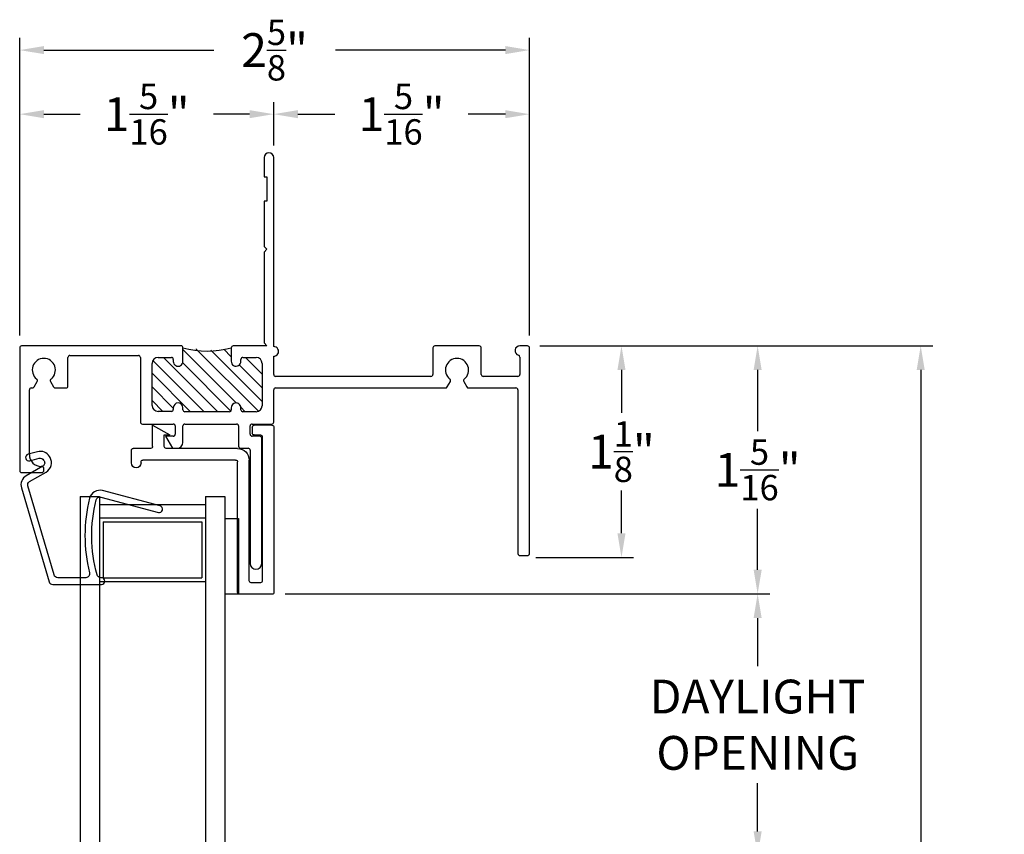
# Model space of a CAD drawing. Extents: x 141.8 to 169.9, y 16.4 to 40.6.
# Drawn here: x 150.9 to 156, y 36.4 to 40.6 of the extents above; entities that cross this region are included whole.
import ezdxf

# ---------------------------------------------------------------- set-up
doc = ezdxf.new("R2010")
doc.units = 0
doc.header["$LTSCALE"] = 0.3
doc.header["$MEASUREMENT"] = 0
for name, color, linetype in [('BRKAWAY', 7, 'Continuous'), ('GLASS', 7, 'Continuous'), ('LAYER1', 7, 'Continuous'), ('PART', 7, 'Continuous'), ('THRMBRK', 7, 'Continuous'), ('VA0210HHGB$0$RIGID', 252, 'Continuous')]:
    doc.layers.add(name, color=color, linetype=linetype)
doc.styles.add('ARCHITECTURAL', font='simplex.shx')
doc.dimstyles.new('DIM-MMSTACKED', dxfattribs={"dimscale": 0, "dimtxt": 0.175, "dimasz": 0.125, "dimexe": 0.063, "dimexo": 0.063, "dimgap": 0.07, "dimtad": 0, "dimtih": 1, "dimtoh": 1, "dimdec": 4, "dimzin": 4, "dimdsep": 46, "dimlunit": 4, "dimtxsty": 'ARCHITECTURAL', "dimcen": 0.02, "dimclrt": 7, "dimadec": 0, "dimazin": 0, "dimtfac": 0.75, "dimtdec": 4, "dimtmove": 2, "dimatfit": 3, "dimfxl": 0, "dimfrac": 1, "dimtolj": 1, "dimtzin": 4, "dimarcsym": 0})

# ---------------------------------------------------------------- blocks, each defined once
blk = doc.blocks.new('CLMP16')
at = {"layer": 'PART', "color": 8, "linetype": 'Continuous'}
for p, q in [((0, 2.3589), (0.1, 2.3589)), ((0, 2.3589), (0, 0)), ((0.1, 2.3589), (0.1, 0)), ((0.65, 2.3589), (0.65, 0)), ((0.65, 2.3589), (0.75, 2.3589)), ((0.75, 2.3589), (0.75, 0)), ((0.1, 2.3189), (0.65, 2.3189)), ((0.1, 2.2489), (0.65, 2.2489)), ((0.1, 2.2489), (0.1, 1.9189)), ((0.65, 2.2489), (0.65, 1.9189)), ((0.12, 2.2289), (0.63, 2.2289)), ((0.12, 2.2289), (0.12, 1.9389)), ((0.63, 2.2289), (0.63, 1.9389)), ((0.12, 1.9389), (0.63, 1.9389)), ((0.1, 1.9189), (0.65, 1.9189)), ((0.1, 0.11), (0.1, 0.44)), ((0.1, 0.44), (0.65, 0.44)), ((0.12, 0.42), (0.63, 0.42)), ((0.12, 0.13), (0.12, 0.42)), ((0.63, 0.13), (0.63, 0.42)), ((0.65, 0.11), (0.65, 0.44)), ((0.1, 0.11), (0.65, 0.11)), ((0.12, 0.13), (0.63, 0.13)), ((0, 0), (0.1, 0)), ((0.1, 0.04), (0.65, 0.04)), ((0.65, 0), (0.75, 0))]:
    blk.add_line(p, q, dxfattribs=at)
blk = doc.blocks.new('CLMP14', base_point=(-0.4991, -1.7655))
at = {"layer": 'LAYER1', "color": 0, "linetype": 'Continuous'}
for p, q in [((0.0509, -0.9005), (0.0509, -1.5755)), ((0.2289, -0.8905), (0.0609, -0.8905)), ((0.2389, -1.7555), (0.2389, -0.9005)), ((0.1109, -0.9605), (0.1109, -1.5855)), ((0.1689, -0.9505), (0.1209, -0.9505)), ((0.1789, -1.7055), (0.1789, -0.9605)), ((-0.4991, -1.5705), (-0.4991, -1.6355)), ((-0.4491, -1.5705), (-0.4491, -1.5755)), ((0.0409, -1.5855), (-0.4391, -1.5855)), ((-0.3991, -1.6455), (-0.4891, -1.6455)), ((-0.3891, -1.6555), (-0.3891, -1.7655)), ((-0.3291, -1.6555), (-0.3291, -1.7155)), ((0.0509, -1.6455), (-0.3191, -1.6455)), ((-0.3891, -1.7655), (-0.2991, -1.7155)), ((-0.3291, -1.7155), (-0.2991, -1.7155)), ((0.1269, -1.7555), (0.1269, -1.7255)), ((0.1369, -1.7155), (0.1689, -1.7155)), ((0.2289, -1.7655), (0.1369, -1.7655))]:
    blk.add_line(p, q, dxfattribs=at)
for centre, radius, start, end in [((0.0609, -0.9005), 0.01, 90, 180), ((0.2289, -0.9005), 0.01, 0, 90), ((0.1209, -0.9605), 0.01, 90, 180), ((0.1689, -0.9605), 0.01, 0, 90), ((-0.4741, -1.5705), 0.025, 0, 180), ((-0.4391, -1.5755), 0.01, 180, 270), ((0.0409, -1.5755), 0.01, 270, 0), ((0.0509, -1.5855), 0.06, 270, 0), ((-0.4891, -1.6355), 0.01, 180, 270), ((-0.3991, -1.6555), 0.01, 0, 90), ((-0.3191, -1.6555), 0.01, 90, 180), ((0.1369, -1.7255), 0.01, 90, 180), ((0.1689, -1.7055), 0.01, 270, 0), ((0.1369, -1.7555), 0.01, 180, 270), ((0.2289, -1.7555), 0.01, 270, 0)]:
    blk.add_arc(centre, radius, start, end, dxfattribs=at)
blk = doc.blocks.new('*D75')
at = {"color": 0, "lineweight": -2, "ltscale": 3.333333}
for p, q in [((150.9028, 39.0044), (150.9028, 40.214)), ((152.2178, 39.9894), (152.2178, 40.214)), ((151.0278, 40.151), (151.2153, 40.151)), ((152.0928, 40.151), (151.9053, 40.151))]:
    blk.add_line(p, q, dxfattribs=at)
at = {"color": 0, "ltscale": 3.333333}
for points in [[(151.0278, 40.1718), (151.0278, 40.1302), (150.9028, 40.151)], [(152.0928, 40.1718), (152.0928, 40.1302), (152.2178, 40.151)]]:
    blk.add_solid(points, dxfattribs=at)
at = {"layer": 'Defpoints', "color": 0, "ltscale": 3.333333}
for p in [(152.2178, 40.151), (152.2178, 39.9264), (150.9028, 38.9414)]:
    blk.add_point(p, dxfattribs=at)
at = {"color": 7, "ltscale": 3.333333, "insert": (151.5603, 40.151), "char_height": 0.175, "attachment_point": 5, "style": 'ARCHITECTURAL'}
blk.add_mtext('\\A1;1{\\H0.75x;\\S5/16;}"', dxfattribs=at)
blk = doc.blocks.new('*D76')
at = {"color": 0, "lineweight": -2, "ltscale": 3.333333}
for p, q in [((152.2178, 39.9892), (152.2178, 40.214)), ((153.5418, 39.0105), (153.5418, 40.214)), ((152.3428, 40.151), (152.5348, 40.151)), ((153.4168, 40.151), (153.2248, 40.151))]:
    blk.add_line(p, q, dxfattribs=at)
at = {"color": 0, "ltscale": 3.333333}
for points in [[(152.3428, 40.1718), (152.3428, 40.1302), (152.2178, 40.151)], [(153.4168, 40.1718), (153.4168, 40.1302), (153.5418, 40.151)]]:
    blk.add_solid(points, dxfattribs=at)
at = {"layer": 'Defpoints', "color": 0, "ltscale": 3.333333}
for p in [(153.5418, 40.151), (152.2178, 39.9262), (153.5418, 38.9475)]:
    blk.add_point(p, dxfattribs=at)
at = {"color": 7, "ltscale": 3.333333, "insert": (152.8798, 40.151), "char_height": 0.175, "attachment_point": 5, "style": 'ARCHITECTURAL'}
blk.add_mtext('\\A1;1{\\H0.75x;\\S5/16;}"', dxfattribs=at)
blk = doc.blocks.new('*D77')
at = {"color": 0, "lineweight": -2, "ltscale": 3.333333}
for p, q in [((150.9028, 39.0044), (150.9028, 40.5459)), ((153.5418, 39.0044), (153.5418, 40.5459)), ((151.0278, 40.4829), (151.9076, 40.4829)), ((153.4168, 40.4829), (152.5371, 40.4829))]:
    blk.add_line(p, q, dxfattribs=at)
at = {"color": 0, "ltscale": 3.333333}
for points in [[(151.0278, 40.5037), (151.0278, 40.4621), (150.9028, 40.4829)], [(153.4168, 40.5037), (153.4168, 40.4621), (153.5418, 40.4829)]]:
    blk.add_solid(points, dxfattribs=at)
at = {"layer": 'Defpoints', "color": 0, "ltscale": 3.333333}
for p in [(150.9028, 40.4829), (150.9028, 38.9414), (153.5418, 38.9414)]:
    blk.add_point(p, dxfattribs=at)
at = {"color": 7, "ltscale": 3.333333, "insert": (152.2223, 40.4829), "char_height": 0.175, "attachment_point": 5, "style": 'ARCHITECTURAL'}
blk.add_mtext('\\A1;2{\\H0.75x;\\S5/8;}"', dxfattribs=at)
blk = doc.blocks.new('*D78')
at = {"color": 0, "lineweight": -2, "ltscale": 3.333333}
for p, q in [((153.5948, 38.9514), (154.081, 38.9514)), ((154.018, 38.8264), (154.018, 38.6046)), ((154.018, 37.9804), (154.018, 38.2021)), ((153.5748, 37.8554), (154.081, 37.8554))]:
    blk.add_line(p, q, dxfattribs=at)
at = {"color": 0, "ltscale": 3.333333}
for points in [[(153.9971, 38.8264), (154.0388, 38.8264), (154.018, 38.9514)], [(153.9971, 37.9804), (154.0388, 37.9804), (154.018, 37.8554)]]:
    blk.add_solid(points, dxfattribs=at)
at = {"layer": 'Defpoints', "color": 0, "ltscale": 3.333333}
for p in [(153.5318, 38.9514), (153.5118, 37.8554), (154.018, 37.8554)]:
    blk.add_point(p, dxfattribs=at)
at = {"color": 7, "ltscale": 3.333333, "insert": (154.018, 38.4034), "char_height": 0.175, "attachment_point": 5, "style": 'ARCHITECTURAL'}
blk.add_mtext('\\A1;1{\\H0.75x;\\S1/8;}"', dxfattribs=at)
blk = doc.blocks.new('*D79')
at = {"color": 0, "lineweight": -2, "ltscale": 3.333333}
for p, q in [((153.5948, 38.9514), (154.7859, 38.9514)), ((154.7229, 38.8264), (154.7229, 38.5101)), ((154.7229, 37.7914), (154.7229, 38.1076)), ((152.2768, 37.6664), (154.7859, 37.6664))]:
    blk.add_line(p, q, dxfattribs=at)
at = {"color": 0, "ltscale": 3.333333}
for points in [[(154.7021, 38.8264), (154.7438, 38.8264), (154.7229, 38.9514)], [(154.7021, 37.7914), (154.7438, 37.7914), (154.7229, 37.6664)]]:
    blk.add_solid(points, dxfattribs=at)
at = {"layer": 'Defpoints', "color": 0, "ltscale": 3.333333}
for p in [(153.5318, 38.9514), (152.2138, 37.6664), (154.7229, 37.6664)]:
    blk.add_point(p, dxfattribs=at)
at = {"color": 7, "ltscale": 3.333333, "insert": (154.7229, 38.3089), "char_height": 0.175, "attachment_point": 5, "style": 'ARCHITECTURAL'}
blk.add_mtext('\\A1;1{\\H0.75x;\\S5/16;}"', dxfattribs=at)
blk = doc.blocks.new('*D80')
at = {"color": 0, "lineweight": -2, "ltscale": 3.333333}
for p, q in [((152.2768, 37.6664), (154.7859, 37.6664)), ((154.7229, 37.5414), (154.7229, 37.2924)), ((154.7229, 36.4367), (154.7229, 36.6857)), ((152.1477, 36.3117), (154.7859, 36.3117))]:
    blk.add_line(p, q, dxfattribs=at)
at = {"color": 0, "ltscale": 3.333333}
for points in [[(154.7021, 37.5414), (154.7438, 37.5414), (154.7229, 37.6664)], [(154.7021, 36.4367), (154.7438, 36.4367), (154.7229, 36.3117)]]:
    blk.add_solid(points, dxfattribs=at)
at = {"layer": 'Defpoints', "color": 0, "ltscale": 3.333333}
for p in [(152.2138, 37.6664), (152.0847, 36.3117), (154.7229, 36.3117)]:
    blk.add_point(p, dxfattribs=at)
at = {"color": 7, "ltscale": 3.333333, "insert": (154.7229, 36.989), "char_height": 0.175, "attachment_point": 5, "style": 'ARCHITECTURAL'}
blk.add_mtext('\\A1;DAYLIGHT\\POPENING', dxfattribs=at)
blk = doc.blocks.new('*D86')
at = {"color": 0, "lineweight": -2, "ltscale": 3.333333}
for p, q in [((153.5948, 38.9514), (155.63, 38.9514)), ((155.567, 38.8264), (155.567, 35.1655)), ((155.567, 30.898), (155.567, 34.5588)), ((153.5948, 30.773), (155.63, 30.773))]:
    blk.add_line(p, q, dxfattribs=at)
at = {"color": 0, "ltscale": 3.333333}
for points in [[(155.5461, 38.8264), (155.5878, 38.8264), (155.567, 38.9514)], [(155.5461, 30.898), (155.5878, 30.898), (155.567, 30.773)]]:
    blk.add_solid(points, dxfattribs=at)
at = {"layer": 'Defpoints', "color": 0, "ltscale": 3.333333}
for p in [(153.5318, 38.9514), (155.567, 38.9514), (153.5318, 30.773)]:
    blk.add_point(p, dxfattribs=at)
at = {"color": 7, "ltscale": 3.333333, "insert": (155.567, 34.8622), "char_height": 0.175, "attachment_point": 5, "style": 'ARCHITECTURAL'}
blk.add_mtext('\\A1;FRAME\\PHEIGHT', dxfattribs=at)
blk = doc.blocks.new('ex0121')
at = {"layer": 'BRKAWAY', "color": 0, "linetype": 'Continuous'}
for p, q in [((141.3409, 42.2194), (141.3409, 42.1194)), ((141.3909, 41.2405), (141.3909, 42.2194)), ((141.3409, 42.1194), (141.3559, 42.1194)), ((141.3559, 42.1194), (141.3559, 41.9944)), ((141.3559, 41.9944), (141.3409, 41.9944)), ((141.3409, 41.9944), (141.3409, 41.7594)), ((141.3409, 41.7594), (141.3559, 41.7444)), ((141.3559, 41.7444), (141.3409, 41.7294)), ((141.3409, 41.7294), (141.3409, 41.2594)), ((141.3409, 41.2594), (141.3559, 41.2444))]:
    blk.add_line(p, q, dxfattribs=at)
blk.add_arc((141.3659, 42.2194), 0.025, 0, 180, dxfattribs=at)
at = {"layer": 'LAYER1', "linetype": 'Continuous'}
for p, q in [((140.8206, 41.1844), (141.1016, 40.9034)), ((140.921, 41.2254), (141.199, 40.9474)), ((140.9883, 41.2288), (141.3097, 40.9075)), ((141.0654, 41.2225), (141.3309, 40.957)), ((141.1319, 41.2266), (141.171, 41.1875)), ((141.2449, 41.1844), (141.3309, 41.0984)), ((140.7669, 41.1674), (141.0309, 40.9034)), ((140.9183, 41.1575), (141.171, 40.9047)), ((141.2126, 41.146), (141.3309, 41.0277)), ((140.7611, 41.1025), (140.9602, 40.9034)), ((140.7611, 41.0318), (140.871, 40.9218)), ((140.7611, 40.9611), (140.8171, 40.905)), ((141.2198, 40.9266), (141.243, 40.9034))]:
    blk.add_line(p, q, dxfattribs=at)
at = {"layer": 'PART', "color": 0, "linetype": 'Continuous'}
for p, q in [((140.911, 41.2444), (140.0859, 41.2444)), ((141.3559, 41.2444), (141.181, 41.2444)), ((142.4549, 41.2444), (142.2249, 41.2444)), ((142.7049, 41.2444), (142.6649, 41.2444)), ((140.0759, 41.2344), (140.0759, 40.5984)), ((140.3259, 41.0364), (140.3259, 41.1844)), ((140.3359, 41.1944), (140.6911, 41.1944)), ((140.7011, 41.1844), (140.7011, 40.8494)), ((140.7921, 41.1844), (140.861, 41.1844)), ((140.921, 41.1642), (140.921, 41.2344)), ((141.171, 41.2344), (141.171, 41.1642)), ((141.231, 41.1844), (141.2999, 41.1844)), ((141.3909, 41.0964), (141.3909, 41.1905)), ((142.2149, 41.2344), (142.2149, 41.0964)), ((142.4649, 41.0964), (142.4649, 41.2344)), ((142.6649, 41.1859), (142.6649, 41.0964)), ((142.7149, 40.1684), (142.7149, 41.2344)), ((140.7611, 40.936), (140.7611, 41.1534)), ((140.871, 41.1744), (140.871, 41.1642)), ((141.221, 41.1644), (141.221, 41.1744)), ((141.3309, 41.1534), (141.3309, 40.9344)), ((142.2049, 41.0864), (141.4009, 41.0864)), ((142.6549, 41.0864), (142.4749, 41.0864)), ((140.1501, 41.0314), (140.1662, 41.0594)), ((140.2355, 41.0594), (140.2517, 41.0314)), ((142.2891, 41.0314), (142.3052, 41.0594)), ((142.3745, 41.0594), (142.3907, 41.0314)), ((140.1259, 40.6814), (140.1259, 41.0164)), ((140.1359, 41.0264), (140.1414, 41.0264)), ((140.2604, 41.0264), (140.3159, 41.0264)), ((141.3909, 40.8494), (141.3909, 41.0164)), ((141.4009, 41.0264), (142.2804, 41.0264)), ((142.3994, 41.0264), (142.6449, 41.0264)), ((142.6549, 41.0164), (142.6549, 40.1684)), ((140.861, 40.905), (140.7921, 40.905)), ((140.871, 40.9237), (140.871, 40.915)), ((140.921, 40.9134), (140.921, 40.9237)), ((141.171, 40.9237), (141.171, 40.9134)), ((141.171, 40.9134), (141.171, 40.9134)), ((141.221, 40.9134), (141.221, 40.9234)), ((141.2999, 40.9034), (141.231, 40.9034)), ((140.7111, 40.8394), (140.871, 40.8394)), ((140.881, 40.8294), (140.881, 40.7864)), ((140.921, 40.7444), (140.921, 40.8294)), ((141.171, 40.8394), (141.1989, 40.8394)), ((141.2089, 40.8294), (141.2089, 40.7244)), ((141.2689, 40.7864), (141.2689, 40.8294)), ((141.2789, 40.8394), (141.3809, 40.8394)), ((140.871, 40.7764), (140.831, 40.7764)), ((140.831, 40.7764), (140.8668, 40.7144)), ((141.3189, 40.7764), (141.2789, 40.7764)), ((141.3289, 40.1174), (141.3289, 40.7664)), ((140.8668, 40.7144), (140.891, 40.7144)), ((141.2189, 40.7144), (141.2589, 40.7144)), ((141.2689, 40.7044), (141.2689, 40.1174)), ((140.0859, 40.5884), (140.1909, 40.5884)), ((140.1909, 40.6194), (140.1879, 40.6194)), ((140.2009, 40.5984), (140.2009, 40.6094)), ((142.6649, 40.1584), (142.7049, 40.1584))]:
    blk.add_line(p, q, dxfattribs=at)
for centre, radius, start, end in [((140.0859, 41.2344), 0.01, 90, 180), ((140.0859, 41.2344), 0.01, 90, 180), ((140.911, 41.2344), 0.01, 359.9993, 90), ((141.181, 41.2344), 0.01, 90, 180), ((141.3912, 41.2155), 0.025, 269.3998, 90.6002), ((142.2249, 41.2344), 0.01, 90, 180), ((142.4549, 41.2344), 0.01, 0, 90), ((142.6649, 41.2194), 0.025, 90, 253.3608), ((142.7049, 41.2344), 0.01, 0, 90), ((140.3359, 41.1844), 0.01, 90, 180), ((140.6911, 41.1844), 0.01, 0, 90), ((140.7921, 41.1534), 0.031, 90, 180), ((140.861, 41.1744), 0.01, 359.9989, 90), ((141.231, 41.1744), 0.01, 90, 180), ((141.2999, 41.1534), 0.031, 360, 90), ((142.6549, 41.1859), 0.01, 0, 73.4924), ((140.2009, 41.1194), 0.06, 308.2132, 231.7868), ((140.896, 41.1642), 0.025, 179.9989, 359.9993), ((141.196, 41.1642), 0.025, 179.9463, 0.5153), ((141.159, 41.1644), 0.062, 359.6686, 0), ((142.3399, 41.1194), 0.06, 308.2132, 231.7868), ((141.4009, 41.0964), 0.01, 180, 270), ((142.2049, 41.0964), 0.01, 270, 0), ((142.4749, 41.0964), 0.01, 180, 270), ((142.6549, 41.0964), 0.01, 270, 0), ((140.1414, 41.0364), 0.01, 270, 330), ((140.1576, 41.0644), 0.01, 330, 51.7868), ((140.2442, 41.0644), 0.01, 128.2132, 210), ((140.2604, 41.0364), 0.01, 210, 270), ((140.3159, 41.0364), 0.01, 270, 0), ((142.2804, 41.0364), 0.01, 270, 330), ((142.2966, 41.0644), 0.01, 330, 51.7868), ((142.3832, 41.0644), 0.01, 128.2132, 210), ((142.3994, 41.0364), 0.01, 210, 270), ((140.1359, 41.0164), 0.01, 90, 180), ((141.4009, 41.0164), 0.01, 90, 180), ((142.6449, 41.0164), 0.01, 360, 90), ((140.7921, 40.936), 0.031, 180, 270), ((140.896, 40.9237), 0.025, 0.0011, 180.0007), ((141.196, 40.9237), 0.025, 359.4757, 180), ((141.2999, 40.9344), 0.031, 270, 0), ((140.861, 40.915), 0.01, 270, 0.0007), ((141.159, 40.9234), 0.062, 0, 0.3314), ((141.231, 40.9134), 0.01, 180.0002, 270), ((140.7111, 40.8494), 0.01, 180, 270), ((140.871, 40.8294), 0.01, 0, 90), ((141.1989, 40.8294), 0.01, 0, 90), ((141.2789, 40.8294), 0.01, 90, 180), ((141.3809, 40.8494), 0.01, 270, 0), ((140.871, 40.7864), 0.01, 270, 0), ((141.2789, 40.7864), 0.01, 180, 270), ((141.3189, 40.7664), 0.01, 360, 90), ((140.891, 40.7444), 0.03, 270, 0), ((140.1879, 40.6814), 0.062, 180, 270), ((141.2189, 40.7244), 0.01, 180, 270), ((141.2589, 40.7044), 0.01, 0, 90), ((140.0859, 40.5984), 0.01, 180, 270), ((140.1909, 40.6094), 0.01, 360, 90), ((140.1909, 40.5984), 0.01, 270, 0), ((142.6649, 40.1684), 0.01, 180, 270), ((142.7049, 40.1684), 0.01, 270, 0), ((141.2989, 40.1174), 0.03, 180, 0)]:
    blk.add_arc(centre, radius, start, end, dxfattribs=at)
at = {"layer": 'PART', "linetype": 'Continuous'}
blk.add_arc((141.046, 41.6709), 0.4541, 254.0209, 285.9792, dxfattribs=at)
at = {"layer": 'THRMBRK', "color": 0, "linetype": 'Continuous'}
for p, q in [((141.161, 40.9034), (140.931, 40.9034)), ((140.931, 40.8394), (141.171, 40.8394))]:
    blk.add_line(p, q, dxfattribs=at)
for centre, start, end in [((140.931, 40.9134), 180.0011, 270), ((141.161, 40.9134), 270, 0), ((140.931, 40.8294), 90, 180)]:
    blk.add_arc(centre, 0.01, start, end, dxfattribs=at)

msp = doc.modelspace()

# ---------------------------------------------------------------- linework, layer by layer
at = {"layer": 'GLASS', "linetype": 'Continuous'}
for p, q in [((151.96535, 38.05722), (152.03585, 38.05722)), ((152.03585, 38.05722), (152.03585, 37.66636)), ((151.96535, 37.66636), (152.03585, 37.66636))]:
    msp.add_line(p, q, dxfattribs=at)
at = {"layer": 'VA0210HHGB$0$RIGID'}
msp.add_lwpolyline([(150.94521, 38.22539, -0.3462542), (150.95439, 38.24836), (151.03973, 38.29769, 0.4142136), (151.05982, 38.37283), (151.05714, 38.37747, 0.3394543), (150.99526, 38.40307), (150.94649, 38.38997, 0.4142136), (150.93412, 38.36853), (150.93412, 38.36853, 0.4142136), (150.95556, 38.35617), (151.00433, 38.36926, -0.3394543), (151.02683, 38.35996), (151.02952, 38.35531, -0.4142136), (151.02221, 38.32799), (150.93687, 38.27866, 0.3462542), (150.91164, 38.2155), (151.05482, 37.72972, 0.3326824), (151.07401, 37.71537), (151.32576, 37.71549, 0.4142136), (151.34325, 37.733, 0.4142136), (151.32575, 37.75049), (151.32255, 37.75049, -0.3376336), (151.30326, 37.76518, -0.1292007), (151.29867, 38.15304, -0.4189597), (151.32323, 38.16751), (151.62053, 38.088, 0.4142136), (151.64196, 38.10039), (151.64196, 38.10039, 0.4142136), (151.62957, 38.12181), (151.33228, 38.20132, 0.4189597), (151.26471, 38.16154, 0.1228199), (151.26443, 37.77528, -0.4873808), (151.24503, 37.75045), (151.10018, 37.75038, -0.3326824), (151.08098, 37.76473)], format="xyb", close=True, dxfattribs=at)

# ---------------------------------------------------------------- block references
for name, p in [('ex0121', (10.82693, -2.29323)), ('CLMP16', (151.21541, 35.81143))]:
    msp.add_blockref(name, p)
at = {"xscale": -1, "rotation": 180}
msp.add_blockref('CLMP14', (151.48082, 38.53968), dxfattribs=at)

# ---------------------------------------------------------------- dimensions: what is measured, and where the dimension line sits
at = {"ltscale": 3.333333}
for base, p1, p2, picture, middle in [((150.90285, 40.48289), (153.54185, 38.94136), (150.90285, 38.94136), '*D77', (152.22235, 40.48289)), ((152.21785, 40.15101), (150.90285, 38.94136), (152.21785, 39.92636), '*D75', (151.56035, 40.15101)), ((153.54185, 40.15101), (152.21782, 39.92618), (153.54185, 38.94749), '*D76', (152.87983, 40.15101))]:
    dim = msp.add_linear_dim(base=base, p1=p1, p2=p2, dimstyle='DIM-MMSTACKED', override={"dimscale": 1, "dimpost": '\\X'}, dxfattribs=at)
    dim.commit()
    dim.dimension.update_dxf_attribs({"geometry": picture, "text_midpoint": middle})
for base, p2, picture, middle in [((154.72293, 37.66636), (152.21385, 37.66636), '*D79', (154.72293, 38.30886)), ((154.01797, 37.85536), (153.51185, 37.85536), '*D78', (154.01797, 38.40336))]:
    dim = msp.add_linear_dim(base=base, p1=(153.53185, 38.95136), p2=p2, angle=90, dimstyle='DIM-MMSTACKED', override={"dimscale": 1, "dimpost": '\\X'}, dxfattribs=at)
    dim.commit()
    dim.dimension.update_dxf_attribs({"geometry": picture, "text_midpoint": middle})
for base, p1, p2, text, picture, middle in [((155.56695, 38.95136), (153.53185, 30.77296), (153.53185, 38.95136), 'FRAME\\PHEIGHT', '*D86', (155.56695, 34.86216)), ((154.72293, 36.31171), (152.21385, 37.66636), (152.0847, 36.31171), 'DAYLIGHT\\POPENING', '*D80', (154.72293, 36.98904))]:
    dim = msp.add_linear_dim(base=base, p1=p1, p2=p2, angle=90, text=text, dimstyle='DIM-MMSTACKED', override={"dimscale": 1, "dimpost": '\\X'}, dxfattribs=at)
    dim.commit()
    dim.dimension.update_dxf_attribs({"geometry": picture, "text_midpoint": middle})

doc.saveas('drawing.dxf')
